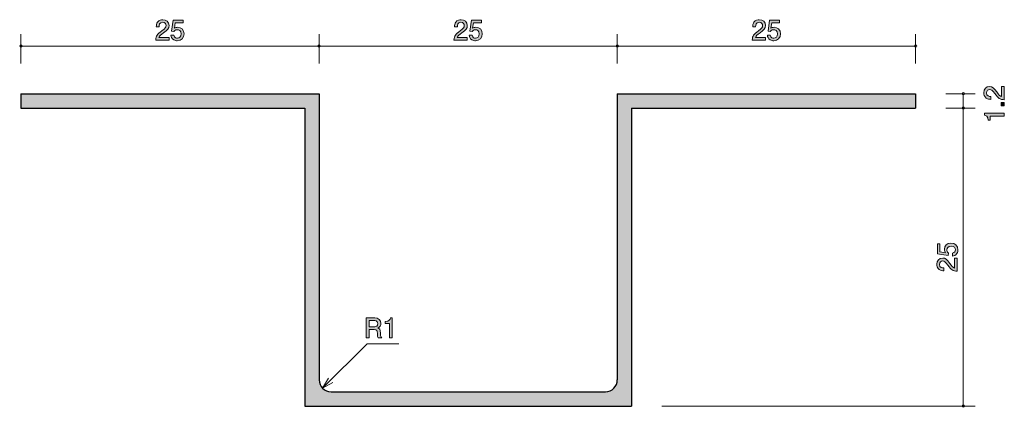
# Model space of a CAD drawing. Units: inches. Extents: x 48.2 to 130.7, y -145.7 to -113.2.
import ezdxf

# ---------------------------------------------------------------- set-up
doc = ezdxf.new("R2010")
doc.units = ezdxf.units.IN
doc.header["$MEASUREMENT"] = 0
doc.layers.add('_U+30EC_U+30A4_U+30E4_U+30FC 1', color=7, linetype='Continuous')

# ---------------------------------------------------------------- blocks, each defined once
blk = doc.blocks.new('block 2')
at = {"layer": '_U+30EC_U+30A4_U+30E4_U+30FC 1', "true_color": 0x221814}
h = blk.add_hatch(color=179, dxfattribs=at)
h.dxf.hatch_style = 2
edge = h.paths.add_edge_path()
edge.add_spline(control_points=[(78.239, -139.874), (78.214, -139.826), (78.191, -139.769), (78.189, -139.521), (78.185, -139.258), (78.121, -139.183), (77.929, -139.183), (77.929, -139.183), (77.488, -139.183), (77.488, -139.183), (77.488, -139.183), (77.488, -139.874), (77.488, -139.874), (77.488, -139.874), (77.235, -139.874), (77.235, -139.874), (77.235, -139.874), (77.235, -138.208), (77.235, -138.208), (77.235, -138.208), (77.963, -138.208), (77.963, -138.208), (78.294, -138.208), (78.474, -138.393), (78.474, -138.669), (78.474, -138.724), (78.465, -138.813), (78.417, -138.9), (78.354, -139.012), (78.283, -139.032), (78.217, -139.05), (78.365, -139.096), (78.438, -139.148), (78.443, -139.488), (78.447, -139.781), (78.486, -139.815), (78.559, -139.874), (78.559, -139.874), (78.239, -139.874), (78.239, -139.874)], knot_values=[0, 0, 0, 0, 1, 1, 1, 2, 2, 2, 3, 3, 3, 4, 4, 4, 5, 5, 5, 6, 6, 6, 7, 7, 7, 8, 8, 8, 9, 9, 9, 10, 10, 10, 11, 11, 11, 12, 12, 12, 13, 13, 13, 13], degree=3, periodic=1)
edge = h.paths.add_edge_path()
edge.add_spline(control_points=[(77.968, -138.436), (77.968, -138.436), (77.488, -138.436), (77.488, -138.436), (77.488, -138.436), (77.488, -138.954), (77.488, -138.954), (77.488, -138.954), (77.965, -138.954), (77.965, -138.954), (78.073, -138.954), (78.219, -138.872), (78.219, -138.687), (78.219, -138.603), (78.182, -138.436), (77.968, -138.436)], knot_values=[0, 0, 0, 0, 1, 1, 1, 2, 2, 2, 3, 3, 3, 4, 4, 4, 5, 5, 5, 5], degree=3, periodic=1)
h = blk.add_hatch(color=179, dxfattribs=at)
h.dxf.hatch_style = 2
edge = h.paths.add_edge_path()
edge.add_spline(control_points=[(79.197, -139.874), (79.197, -139.874), (79.197, -138.683), (79.197, -138.683), (79.197, -138.683), (78.841, -138.683), (78.841, -138.683), (78.841, -138.683), (78.841, -138.523), (78.841, -138.523), (79.2, -138.507), (79.25, -138.332), (79.282, -138.208), (79.282, -138.208), (79.439, -138.208), (79.439, -138.208), (79.439, -138.208), (79.439, -139.874), (79.439, -139.874), (79.439, -139.874), (79.197, -139.874), (79.197, -139.874)], knot_values=[0, 0, 0, 0, 1, 1, 1, 2, 2, 2, 3, 3, 3, 4, 4, 4, 5, 5, 5, 6, 6, 6, 7, 7, 7, 7], degree=3, periodic=1)
at = {"layer": '_U+30EC_U+30A4_U+30E4_U+30FC 1', "lineweight": 0}
for points, knots in [([(78.239, -139.874), (78.214, -139.826), (78.191, -139.769), (78.189, -139.521), (78.185, -139.258), (78.121, -139.183), (77.929, -139.183), (77.929, -139.183), (77.488, -139.183), (77.488, -139.183), (77.488, -139.183), (77.488, -139.874), (77.488, -139.874), (77.488, -139.874), (77.235, -139.874), (77.235, -139.874), (77.235, -139.874), (77.235, -138.208), (77.235, -138.208), (77.235, -138.208), (77.963, -138.208), (77.963, -138.208), (78.294, -138.208), (78.474, -138.393), (78.474, -138.669), (78.474, -138.724), (78.465, -138.813), (78.417, -138.9), (78.354, -139.012), (78.283, -139.032), (78.217, -139.05), (78.365, -139.096), (78.438, -139.148), (78.443, -139.488), (78.447, -139.781), (78.486, -139.815), (78.559, -139.874), (78.559, -139.874), (78.239, -139.874), (78.239, -139.874)], [0, 0, 0, 0, 1, 1, 1, 2, 2, 2, 3, 3, 3, 4, 4, 4, 5, 5, 5, 6, 6, 6, 7, 7, 7, 8, 8, 8, 9, 9, 9, 10, 10, 10, 11, 11, 11, 12, 12, 12, 13, 13, 13, 13]), ([(77.968, -138.436), (77.968, -138.436), (77.488, -138.436), (77.488, -138.436), (77.488, -138.436), (77.488, -138.954), (77.488, -138.954), (77.488, -138.954), (77.965, -138.954), (77.965, -138.954), (78.073, -138.954), (78.219, -138.872), (78.219, -138.687), (78.219, -138.603), (78.182, -138.436), (77.968, -138.436)], [0, 0, 0, 0, 1, 1, 1, 2, 2, 2, 3, 3, 3, 4, 4, 4, 5, 5, 5, 5]), ([(79.197, -139.874), (79.197, -139.874), (79.197, -138.683), (79.197, -138.683), (79.197, -138.683), (78.841, -138.683), (78.841, -138.683), (78.841, -138.683), (78.841, -138.523), (78.841, -138.523), (79.2, -138.507), (79.25, -138.332), (79.282, -138.208), (79.282, -138.208), (79.439, -138.208), (79.439, -138.208), (79.439, -138.208), (79.439, -139.874), (79.439, -139.874), (79.439, -139.874), (79.197, -139.874), (79.197, -139.874)], [0, 0, 0, 0, 1, 1, 1, 2, 2, 2, 3, 3, 3, 4, 4, 4, 5, 5, 5, 6, 6, 6, 7, 7, 7, 7])]:
    blk.add_open_spline(points, degree=3, knots=knots, dxfattribs=at)
blk = doc.blocks.new('block 3')
at = {"layer": '_U+30EC_U+30A4_U+30E4_U+30FC 1', "true_color": 0x221814}
h = blk.add_hatch(color=179, dxfattribs=at)
h.dxf.hatch_style = 2
edge = h.paths.add_edge_path()
edge.add_spline(control_points=[(60.266, -114.283), (60.031, -114.454), (59.931, -114.534), (59.878, -114.689), (59.878, -114.689), (60.718, -114.689), (60.718, -114.689), (60.718, -114.689), (60.718, -114.911), (60.718, -114.911), (60.718, -114.911), (59.609, -114.911), (59.609, -114.911), (59.643, -114.525), (59.714, -114.441), (60.129, -114.119), (60.405, -113.904), (60.476, -113.831), (60.476, -113.683), (60.476, -113.555), (60.399, -113.413), (60.186, -113.413), (59.906, -113.413), (59.896, -113.662), (59.892, -113.788), (59.892, -113.788), (59.65, -113.788), (59.65, -113.788), (59.659, -113.651), (59.67, -113.53), (59.757, -113.402), (59.876, -113.229), (60.077, -113.192), (60.202, -113.192), (60.501, -113.192), (60.725, -113.39), (60.725, -113.685), (60.725, -113.932), (60.599, -114.039), (60.266, -114.283)], knot_values=[0, 0, 0, 0, 1, 1, 1, 2, 2, 2, 3, 3, 3, 4, 4, 4, 5, 5, 5, 6, 6, 6, 7, 7, 7, 8, 8, 8, 9, 9, 9, 10, 10, 10, 11, 11, 11, 12, 12, 12, 13, 13, 13, 13], degree=3, periodic=1)
h = blk.add_hatch(color=179, dxfattribs=at)
h.dxf.hatch_style = 2
edge = h.paths.add_edge_path()
edge.add_spline(control_points=[(61.416, -114.965), (61.331, -114.965), (61.222, -114.947), (61.112, -114.879), (60.925, -114.76), (60.902, -114.618), (60.882, -114.502), (60.882, -114.502), (61.121, -114.502), (61.121, -114.502), (61.181, -114.717), (61.317, -114.749), (61.418, -114.749), (61.569, -114.749), (61.733, -114.641), (61.733, -114.39), (61.733, -114.114), (61.539, -114.039), (61.409, -114.039), (61.375, -114.039), (61.222, -114.039), (61.126, -114.178), (61.126, -114.178), (60.936, -114.157), (60.936, -114.157), (60.936, -114.157), (61.066, -113.244), (61.066, -113.244), (61.066, -113.244), (61.906, -113.244), (61.906, -113.244), (61.906, -113.244), (61.906, -113.455), (61.906, -113.455), (61.906, -113.455), (61.242, -113.455), (61.242, -113.455), (61.242, -113.455), (61.171, -113.911), (61.171, -113.911), (61.238, -113.875), (61.327, -113.831), (61.454, -113.831), (61.728, -113.831), (61.984, -114.032), (61.984, -114.37), (61.984, -114.712), (61.742, -114.965), (61.416, -114.965)], knot_values=[0, 0, 0, 0, 1, 1, 1, 2, 2, 2, 3, 3, 3, 4, 4, 4, 5, 5, 5, 6, 6, 6, 7, 7, 7, 8, 8, 8, 9, 9, 9, 10, 10, 10, 11, 11, 11, 12, 12, 12, 13, 13, 13, 14, 14, 14, 15, 15, 15, 16, 16, 16, 16], degree=3, periodic=1)
at = {"layer": '_U+30EC_U+30A4_U+30E4_U+30FC 1', "lineweight": 0}
for points, knots in [([(60.266, -114.283), (60.031, -114.454), (59.931, -114.534), (59.878, -114.689), (59.878, -114.689), (60.718, -114.689), (60.718, -114.689), (60.718, -114.689), (60.718, -114.911), (60.718, -114.911), (60.718, -114.911), (59.609, -114.911), (59.609, -114.911), (59.643, -114.525), (59.714, -114.441), (60.129, -114.119), (60.405, -113.904), (60.476, -113.831), (60.476, -113.683), (60.476, -113.555), (60.399, -113.413), (60.186, -113.413), (59.906, -113.413), (59.896, -113.662), (59.892, -113.788), (59.892, -113.788), (59.65, -113.788), (59.65, -113.788), (59.659, -113.651), (59.67, -113.53), (59.757, -113.402), (59.876, -113.229), (60.077, -113.192), (60.202, -113.192), (60.501, -113.192), (60.725, -113.39), (60.725, -113.685), (60.725, -113.932), (60.599, -114.039), (60.266, -114.283)], [0, 0, 0, 0, 1, 1, 1, 2, 2, 2, 3, 3, 3, 4, 4, 4, 5, 5, 5, 6, 6, 6, 7, 7, 7, 8, 8, 8, 9, 9, 9, 10, 10, 10, 11, 11, 11, 12, 12, 12, 13, 13, 13, 13]), ([(61.416, -114.965), (61.331, -114.965), (61.222, -114.947), (61.112, -114.879), (60.925, -114.76), (60.902, -114.618), (60.882, -114.502), (60.882, -114.502), (61.121, -114.502), (61.121, -114.502), (61.181, -114.717), (61.317, -114.749), (61.418, -114.749), (61.569, -114.749), (61.733, -114.641), (61.733, -114.39), (61.733, -114.114), (61.539, -114.039), (61.409, -114.039), (61.375, -114.039), (61.222, -114.039), (61.126, -114.178), (61.126, -114.178), (60.936, -114.157), (60.936, -114.157), (60.936, -114.157), (61.066, -113.244), (61.066, -113.244), (61.066, -113.244), (61.906, -113.244), (61.906, -113.244), (61.906, -113.244), (61.906, -113.455), (61.906, -113.455), (61.906, -113.455), (61.242, -113.455), (61.242, -113.455), (61.242, -113.455), (61.171, -113.911), (61.171, -113.911), (61.238, -113.875), (61.327, -113.831), (61.454, -113.831), (61.728, -113.831), (61.984, -114.032), (61.984, -114.37), (61.984, -114.712), (61.742, -114.965), (61.416, -114.965)], [0, 0, 0, 0, 1, 1, 1, 2, 2, 2, 3, 3, 3, 4, 4, 4, 5, 5, 5, 6, 6, 6, 7, 7, 7, 8, 8, 8, 9, 9, 9, 10, 10, 10, 11, 11, 11, 12, 12, 12, 13, 13, 13, 14, 14, 14, 15, 15, 15, 16, 16, 16, 16])]:
    blk.add_open_spline(points, degree=3, knots=knots, dxfattribs=at)
blk = doc.blocks.new('block 4')
at = {"layer": '_U+30EC_U+30A4_U+30E4_U+30FC 1', "true_color": 0x221814}
h = blk.add_hatch(color=179, dxfattribs=at)
h.dxf.hatch_style = 2
edge = h.paths.add_edge_path()
edge.add_spline(control_points=[(85.266, -114.283), (85.031, -114.454), (84.931, -114.534), (84.878, -114.689), (84.878, -114.689), (85.718, -114.689), (85.718, -114.689), (85.718, -114.689), (85.718, -114.911), (85.718, -114.911), (85.718, -114.911), (84.609, -114.911), (84.609, -114.911), (84.643, -114.525), (84.714, -114.441), (85.13, -114.119), (85.406, -113.904), (85.476, -113.831), (85.476, -113.683), (85.476, -113.555), (85.399, -113.413), (85.187, -113.413), (84.906, -113.413), (84.897, -113.662), (84.892, -113.788), (84.892, -113.788), (84.65, -113.788), (84.65, -113.788), (84.659, -113.651), (84.671, -113.53), (84.757, -113.402), (84.876, -113.229), (85.077, -113.192), (85.203, -113.192), (85.501, -113.192), (85.725, -113.39), (85.725, -113.685), (85.725, -113.932), (85.6, -114.039), (85.266, -114.283)], knot_values=[0, 0, 0, 0, 1, 1, 1, 2, 2, 2, 3, 3, 3, 4, 4, 4, 5, 5, 5, 6, 6, 6, 7, 7, 7, 8, 8, 8, 9, 9, 9, 10, 10, 10, 11, 11, 11, 12, 12, 12, 13, 13, 13, 13], degree=3, periodic=1)
h = blk.add_hatch(color=179, dxfattribs=at)
h.dxf.hatch_style = 2
edge = h.paths.add_edge_path()
edge.add_spline(control_points=[(86.416, -114.965), (86.331, -114.965), (86.222, -114.947), (86.112, -114.879), (85.925, -114.76), (85.902, -114.618), (85.882, -114.502), (85.882, -114.502), (86.121, -114.502), (86.121, -114.502), (86.181, -114.717), (86.318, -114.749), (86.418, -114.749), (86.569, -114.749), (86.733, -114.641), (86.733, -114.39), (86.733, -114.114), (86.539, -114.039), (86.409, -114.039), (86.375, -114.039), (86.222, -114.039), (86.126, -114.178), (86.126, -114.178), (85.936, -114.157), (85.936, -114.157), (85.936, -114.157), (86.067, -113.244), (86.067, -113.244), (86.067, -113.244), (86.906, -113.244), (86.906, -113.244), (86.906, -113.244), (86.906, -113.455), (86.906, -113.455), (86.906, -113.455), (86.242, -113.455), (86.242, -113.455), (86.242, -113.455), (86.172, -113.911), (86.172, -113.911), (86.238, -113.875), (86.327, -113.831), (86.454, -113.831), (86.728, -113.831), (86.984, -114.032), (86.984, -114.37), (86.984, -114.712), (86.742, -114.965), (86.416, -114.965)], knot_values=[0, 0, 0, 0, 1, 1, 1, 2, 2, 2, 3, 3, 3, 4, 4, 4, 5, 5, 5, 6, 6, 6, 7, 7, 7, 8, 8, 8, 9, 9, 9, 10, 10, 10, 11, 11, 11, 12, 12, 12, 13, 13, 13, 14, 14, 14, 15, 15, 15, 16, 16, 16, 16], degree=3, periodic=1)
at = {"layer": '_U+30EC_U+30A4_U+30E4_U+30FC 1', "lineweight": 0}
for points, knots in [([(85.266, -114.283), (85.031, -114.454), (84.931, -114.534), (84.878, -114.689), (84.878, -114.689), (85.718, -114.689), (85.718, -114.689), (85.718, -114.689), (85.718, -114.911), (85.718, -114.911), (85.718, -114.911), (84.609, -114.911), (84.609, -114.911), (84.643, -114.525), (84.714, -114.441), (85.13, -114.119), (85.406, -113.904), (85.476, -113.831), (85.476, -113.683), (85.476, -113.555), (85.399, -113.413), (85.187, -113.413), (84.906, -113.413), (84.897, -113.662), (84.892, -113.788), (84.892, -113.788), (84.65, -113.788), (84.65, -113.788), (84.659, -113.651), (84.671, -113.53), (84.757, -113.402), (84.876, -113.229), (85.077, -113.192), (85.203, -113.192), (85.501, -113.192), (85.725, -113.39), (85.725, -113.685), (85.725, -113.932), (85.6, -114.039), (85.266, -114.283)], [0, 0, 0, 0, 1, 1, 1, 2, 2, 2, 3, 3, 3, 4, 4, 4, 5, 5, 5, 6, 6, 6, 7, 7, 7, 8, 8, 8, 9, 9, 9, 10, 10, 10, 11, 11, 11, 12, 12, 12, 13, 13, 13, 13]), ([(86.416, -114.965), (86.331, -114.965), (86.222, -114.947), (86.112, -114.879), (85.925, -114.76), (85.902, -114.618), (85.882, -114.502), (85.882, -114.502), (86.121, -114.502), (86.121, -114.502), (86.181, -114.717), (86.318, -114.749), (86.418, -114.749), (86.569, -114.749), (86.733, -114.641), (86.733, -114.39), (86.733, -114.114), (86.539, -114.039), (86.409, -114.039), (86.375, -114.039), (86.222, -114.039), (86.126, -114.178), (86.126, -114.178), (85.936, -114.157), (85.936, -114.157), (85.936, -114.157), (86.067, -113.244), (86.067, -113.244), (86.067, -113.244), (86.906, -113.244), (86.906, -113.244), (86.906, -113.244), (86.906, -113.455), (86.906, -113.455), (86.906, -113.455), (86.242, -113.455), (86.242, -113.455), (86.242, -113.455), (86.172, -113.911), (86.172, -113.911), (86.238, -113.875), (86.327, -113.831), (86.454, -113.831), (86.728, -113.831), (86.984, -114.032), (86.984, -114.37), (86.984, -114.712), (86.742, -114.965), (86.416, -114.965)], [0, 0, 0, 0, 1, 1, 1, 2, 2, 2, 3, 3, 3, 4, 4, 4, 5, 5, 5, 6, 6, 6, 7, 7, 7, 8, 8, 8, 9, 9, 9, 10, 10, 10, 11, 11, 11, 12, 12, 12, 13, 13, 13, 14, 14, 14, 15, 15, 15, 16, 16, 16, 16])]:
    blk.add_open_spline(points, degree=3, knots=knots, dxfattribs=at)
blk = doc.blocks.new('block 5')
at = {"layer": '_U+30EC_U+30A4_U+30E4_U+30FC 1', "true_color": 0x221814}
h = blk.add_hatch(color=179, dxfattribs=at)
h.dxf.hatch_style = 2
edge = h.paths.add_edge_path()
edge.add_spline(control_points=[(110.266, -114.283), (110.031, -114.454), (109.931, -114.534), (109.878, -114.689), (109.878, -114.689), (110.718, -114.689), (110.718, -114.689), (110.718, -114.689), (110.718, -114.911), (110.718, -114.911), (110.718, -114.911), (109.609, -114.911), (109.609, -114.911), (109.643, -114.525), (109.714, -114.441), (110.129, -114.119), (110.405, -113.904), (110.476, -113.831), (110.476, -113.683), (110.476, -113.555), (110.399, -113.413), (110.186, -113.413), (109.905, -113.413), (109.896, -113.662), (109.892, -113.788), (109.892, -113.788), (109.65, -113.788), (109.65, -113.788), (109.659, -113.651), (109.67, -113.53), (109.757, -113.402), (109.876, -113.229), (110.077, -113.192), (110.202, -113.192), (110.501, -113.192), (110.725, -113.39), (110.725, -113.685), (110.725, -113.932), (110.599, -114.039), (110.266, -114.283)], knot_values=[0, 0, 0, 0, 1, 1, 1, 2, 2, 2, 3, 3, 3, 4, 4, 4, 5, 5, 5, 6, 6, 6, 7, 7, 7, 8, 8, 8, 9, 9, 9, 10, 10, 10, 11, 11, 11, 12, 12, 12, 13, 13, 13, 13], degree=3, periodic=1)
h = blk.add_hatch(color=179, dxfattribs=at)
h.dxf.hatch_style = 2
edge = h.paths.add_edge_path()
edge.add_spline(control_points=[(111.415, -114.965), (111.331, -114.965), (111.221, -114.947), (111.112, -114.879), (110.925, -114.76), (110.902, -114.618), (110.881, -114.502), (110.881, -114.502), (111.121, -114.502), (111.121, -114.502), (111.18, -114.717), (111.317, -114.749), (111.418, -114.749), (111.568, -114.749), (111.733, -114.641), (111.733, -114.39), (111.733, -114.114), (111.539, -114.039), (111.409, -114.039), (111.374, -114.039), (111.221, -114.039), (111.126, -114.178), (111.126, -114.178), (110.936, -114.157), (110.936, -114.157), (110.936, -114.157), (111.066, -113.244), (111.066, -113.244), (111.066, -113.244), (111.906, -113.244), (111.906, -113.244), (111.906, -113.244), (111.906, -113.455), (111.906, -113.455), (111.906, -113.455), (111.242, -113.455), (111.242, -113.455), (111.242, -113.455), (111.171, -113.911), (111.171, -113.911), (111.237, -113.875), (111.327, -113.831), (111.454, -113.831), (111.728, -113.831), (111.984, -114.032), (111.984, -114.37), (111.984, -114.712), (111.742, -114.965), (111.415, -114.965)], knot_values=[0, 0, 0, 0, 1, 1, 1, 2, 2, 2, 3, 3, 3, 4, 4, 4, 5, 5, 5, 6, 6, 6, 7, 7, 7, 8, 8, 8, 9, 9, 9, 10, 10, 10, 11, 11, 11, 12, 12, 12, 13, 13, 13, 14, 14, 14, 15, 15, 15, 16, 16, 16, 16], degree=3, periodic=1)
at = {"layer": '_U+30EC_U+30A4_U+30E4_U+30FC 1', "lineweight": 0}
for points, knots in [([(110.266, -114.283), (110.031, -114.454), (109.931, -114.534), (109.878, -114.689), (109.878, -114.689), (110.718, -114.689), (110.718, -114.689), (110.718, -114.689), (110.718, -114.911), (110.718, -114.911), (110.718, -114.911), (109.609, -114.911), (109.609, -114.911), (109.643, -114.525), (109.714, -114.441), (110.129, -114.119), (110.405, -113.904), (110.476, -113.831), (110.476, -113.683), (110.476, -113.555), (110.399, -113.413), (110.186, -113.413), (109.905, -113.413), (109.896, -113.662), (109.892, -113.788), (109.892, -113.788), (109.65, -113.788), (109.65, -113.788), (109.659, -113.651), (109.67, -113.53), (109.757, -113.402), (109.876, -113.229), (110.077, -113.192), (110.202, -113.192), (110.501, -113.192), (110.725, -113.39), (110.725, -113.685), (110.725, -113.932), (110.599, -114.039), (110.266, -114.283)], [0, 0, 0, 0, 1, 1, 1, 2, 2, 2, 3, 3, 3, 4, 4, 4, 5, 5, 5, 6, 6, 6, 7, 7, 7, 8, 8, 8, 9, 9, 9, 10, 10, 10, 11, 11, 11, 12, 12, 12, 13, 13, 13, 13]), ([(111.415, -114.965), (111.331, -114.965), (111.221, -114.947), (111.112, -114.879), (110.925, -114.76), (110.902, -114.618), (110.881, -114.502), (110.881, -114.502), (111.121, -114.502), (111.121, -114.502), (111.18, -114.717), (111.317, -114.749), (111.418, -114.749), (111.568, -114.749), (111.733, -114.641), (111.733, -114.39), (111.733, -114.114), (111.539, -114.039), (111.409, -114.039), (111.374, -114.039), (111.221, -114.039), (111.126, -114.178), (111.126, -114.178), (110.936, -114.157), (110.936, -114.157), (110.936, -114.157), (111.066, -113.244), (111.066, -113.244), (111.066, -113.244), (111.906, -113.244), (111.906, -113.244), (111.906, -113.244), (111.906, -113.455), (111.906, -113.455), (111.906, -113.455), (111.242, -113.455), (111.242, -113.455), (111.242, -113.455), (111.171, -113.911), (111.171, -113.911), (111.237, -113.875), (111.327, -113.831), (111.454, -113.831), (111.728, -113.831), (111.984, -114.032), (111.984, -114.37), (111.984, -114.712), (111.742, -114.965), (111.415, -114.965)], [0, 0, 0, 0, 1, 1, 1, 2, 2, 2, 3, 3, 3, 4, 4, 4, 5, 5, 5, 6, 6, 6, 7, 7, 7, 8, 8, 8, 9, 9, 9, 10, 10, 10, 11, 11, 11, 12, 12, 12, 13, 13, 13, 14, 14, 14, 15, 15, 15, 16, 16, 16, 16])]:
    blk.add_open_spline(points, degree=3, knots=knots, dxfattribs=at)
blk = doc.blocks.new('block 6')
at = {"layer": '_U+30EC_U+30A4_U+30E4_U+30FC 1', "true_color": 0x221814}
h = blk.add_hatch(color=179, dxfattribs=at)
h.dxf.hatch_style = 2
edge = h.paths.add_edge_path()
edge.add_spline(control_points=[(130.115, -119.258), (130.286, -119.493), (130.366, -119.593), (130.521, -119.646), (130.521, -119.646), (130.521, -118.806), (130.521, -118.806), (130.521, -118.806), (130.743, -118.806), (130.743, -118.806), (130.743, -118.806), (130.743, -119.915), (130.743, -119.915), (130.357, -119.881), (130.272, -119.81), (129.951, -119.395), (129.736, -119.119), (129.663, -119.048), (129.515, -119.048), (129.387, -119.048), (129.246, -119.125), (129.246, -119.338), (129.246, -119.619), (129.494, -119.627), (129.62, -119.632), (129.62, -119.632), (129.62, -119.874), (129.62, -119.874), (129.483, -119.865), (129.362, -119.853), (129.234, -119.767), (129.061, -119.648), (129.024, -119.447), (129.024, -119.322), (129.024, -119.023), (129.223, -118.799), (129.517, -118.799), (129.764, -118.799), (129.871, -118.925), (130.115, -119.258)], knot_values=[0, 0, 0, 0, 1, 1, 1, 2, 2, 2, 3, 3, 3, 4, 4, 4, 5, 5, 5, 6, 6, 6, 7, 7, 7, 8, 8, 8, 9, 9, 9, 10, 10, 10, 11, 11, 11, 12, 12, 12, 13, 13, 13, 13], degree=3, periodic=1)
h = blk.add_hatch(color=179, dxfattribs=at)
h.dxf.hatch_style = 2
h.paths.add_polyline_path([(130.743, -120.425), (130.471, -120.425), (130.471, -120.153), (130.743, -120.153)])
h = blk.add_hatch(color=179, dxfattribs=at)
h.dxf.hatch_style = 2
edge = h.paths.add_edge_path()
edge.add_spline(control_points=[(130.743, -121.273), (130.743, -121.273), (129.551, -121.273), (129.551, -121.273), (129.551, -121.273), (129.551, -121.629), (129.551, -121.629), (129.551, -121.629), (129.392, -121.629), (129.392, -121.629), (129.376, -121.27), (129.2, -121.22), (129.077, -121.188), (129.077, -121.188), (129.077, -121.031), (129.077, -121.031), (129.077, -121.031), (130.743, -121.031), (130.743, -121.031), (130.743, -121.031), (130.743, -121.273), (130.743, -121.273)], knot_values=[0, 0, 0, 0, 1, 1, 1, 2, 2, 2, 3, 3, 3, 4, 4, 4, 5, 5, 5, 6, 6, 6, 7, 7, 7, 7], degree=3, periodic=1)
at = {"layer": '_U+30EC_U+30A4_U+30E4_U+30FC 1', "lineweight": 0}
blk.add_lwpolyline([(130.743, -120.425), (130.471, -120.425), (130.471, -120.153), (130.743, -120.153), (130.743, -120.425)], dxfattribs=at)
for points, knots in [([(130.115, -119.258), (130.286, -119.493), (130.366, -119.593), (130.521, -119.646), (130.521, -119.646), (130.521, -118.806), (130.521, -118.806), (130.521, -118.806), (130.743, -118.806), (130.743, -118.806), (130.743, -118.806), (130.743, -119.915), (130.743, -119.915), (130.357, -119.881), (130.272, -119.81), (129.951, -119.395), (129.736, -119.119), (129.663, -119.048), (129.515, -119.048), (129.387, -119.048), (129.246, -119.125), (129.246, -119.338), (129.246, -119.619), (129.494, -119.627), (129.62, -119.632), (129.62, -119.632), (129.62, -119.874), (129.62, -119.874), (129.483, -119.865), (129.362, -119.853), (129.234, -119.767), (129.061, -119.648), (129.024, -119.447), (129.024, -119.322), (129.024, -119.023), (129.223, -118.799), (129.517, -118.799), (129.764, -118.799), (129.871, -118.925), (130.115, -119.258)], [0, 0, 0, 0, 1, 1, 1, 2, 2, 2, 3, 3, 3, 4, 4, 4, 5, 5, 5, 6, 6, 6, 7, 7, 7, 8, 8, 8, 9, 9, 9, 10, 10, 10, 11, 11, 11, 12, 12, 12, 13, 13, 13, 13]), ([(130.743, -121.273), (130.743, -121.273), (129.551, -121.273), (129.551, -121.273), (129.551, -121.273), (129.551, -121.629), (129.551, -121.629), (129.551, -121.629), (129.392, -121.629), (129.392, -121.629), (129.376, -121.27), (129.2, -121.22), (129.077, -121.188), (129.077, -121.188), (129.077, -121.031), (129.077, -121.031), (129.077, -121.031), (130.743, -121.031), (130.743, -121.031), (130.743, -121.031), (130.743, -121.273), (130.743, -121.273)], [0, 0, 0, 0, 1, 1, 1, 2, 2, 2, 3, 3, 3, 4, 4, 4, 5, 5, 5, 6, 6, 6, 7, 7, 7, 7])]:
    blk.add_open_spline(points, degree=3, knots=knots, dxfattribs=at)
blk = doc.blocks.new('block 7')
at = {"layer": '_U+30EC_U+30A4_U+30E4_U+30FC 1', "true_color": 0x221814}
h = blk.add_hatch(color=179, dxfattribs=at)
h.dxf.hatch_style = 2
edge = h.paths.add_edge_path()
edge.add_spline(control_points=[(126.858, -132.494), (126.858, -132.579), (126.839, -132.688), (126.771, -132.798), (126.652, -132.985), (126.511, -133.008), (126.394, -133.028), (126.394, -133.028), (126.394, -132.788), (126.394, -132.788), (126.609, -132.729), (126.641, -132.592), (126.641, -132.492), (126.641, -132.341), (126.534, -132.177), (126.283, -132.177), (126.006, -132.177), (125.931, -132.371), (125.931, -132.501), (125.931, -132.535), (125.931, -132.688), (126.07, -132.784), (126.07, -132.784), (126.05, -132.973), (126.05, -132.973), (126.05, -132.973), (125.137, -132.844), (125.137, -132.844), (125.137, -132.844), (125.137, -132.004), (125.137, -132.004), (125.137, -132.004), (125.347, -132.004), (125.347, -132.004), (125.347, -132.004), (125.347, -132.668), (125.347, -132.668), (125.347, -132.668), (125.803, -132.738), (125.803, -132.738), (125.767, -132.672), (125.723, -132.583), (125.723, -132.455), (125.723, -132.181), (125.924, -131.926), (126.262, -131.926), (126.605, -131.926), (126.858, -132.168), (126.858, -132.494)], knot_values=[0, 0, 0, 0, 1, 1, 1, 2, 2, 2, 3, 3, 3, 4, 4, 4, 5, 5, 5, 6, 6, 6, 7, 7, 7, 8, 8, 8, 9, 9, 9, 10, 10, 10, 11, 11, 11, 12, 12, 12, 13, 13, 13, 14, 14, 14, 15, 15, 15, 16, 16, 16, 16], degree=3, periodic=1)
h = blk.add_hatch(color=179, dxfattribs=at)
h.dxf.hatch_style = 2
edge = h.paths.add_edge_path()
edge.add_spline(control_points=[(126.175, -133.644), (126.346, -133.878), (126.426, -133.979), (126.581, -134.031), (126.581, -134.031), (126.581, -133.192), (126.581, -133.192), (126.581, -133.192), (126.803, -133.192), (126.803, -133.192), (126.803, -133.192), (126.803, -134.301), (126.803, -134.301), (126.417, -134.266), (126.333, -134.196), (126.011, -133.78), (125.796, -133.504), (125.723, -133.433), (125.575, -133.433), (125.447, -133.433), (125.306, -133.511), (125.306, -133.723), (125.306, -134.004), (125.554, -134.013), (125.68, -134.018), (125.68, -134.018), (125.68, -134.26), (125.68, -134.26), (125.543, -134.251), (125.422, -134.239), (125.294, -134.152), (125.121, -134.034), (125.084, -133.833), (125.084, -133.707), (125.084, -133.408), (125.283, -133.185), (125.577, -133.185), (125.824, -133.185), (125.931, -133.31), (126.175, -133.644)], knot_values=[0, 0, 0, 0, 1, 1, 1, 2, 2, 2, 3, 3, 3, 4, 4, 4, 5, 5, 5, 6, 6, 6, 7, 7, 7, 8, 8, 8, 9, 9, 9, 10, 10, 10, 11, 11, 11, 12, 12, 12, 13, 13, 13, 13], degree=3, periodic=1)
at = {"layer": '_U+30EC_U+30A4_U+30E4_U+30FC 1', "lineweight": 0}
for points, knots in [([(126.858, -132.494), (126.858, -132.579), (126.839, -132.688), (126.771, -132.798), (126.652, -132.985), (126.511, -133.008), (126.394, -133.028), (126.394, -133.028), (126.394, -132.788), (126.394, -132.788), (126.609, -132.729), (126.641, -132.592), (126.641, -132.492), (126.641, -132.341), (126.534, -132.177), (126.283, -132.177), (126.006, -132.177), (125.931, -132.371), (125.931, -132.501), (125.931, -132.535), (125.931, -132.688), (126.07, -132.784), (126.07, -132.784), (126.05, -132.973), (126.05, -132.973), (126.05, -132.973), (125.137, -132.844), (125.137, -132.844), (125.137, -132.844), (125.137, -132.004), (125.137, -132.004), (125.137, -132.004), (125.347, -132.004), (125.347, -132.004), (125.347, -132.004), (125.347, -132.668), (125.347, -132.668), (125.347, -132.668), (125.803, -132.738), (125.803, -132.738), (125.767, -132.672), (125.723, -132.583), (125.723, -132.455), (125.723, -132.181), (125.924, -131.926), (126.262, -131.926), (126.605, -131.926), (126.858, -132.168), (126.858, -132.494)], [0, 0, 0, 0, 1, 1, 1, 2, 2, 2, 3, 3, 3, 4, 4, 4, 5, 5, 5, 6, 6, 6, 7, 7, 7, 8, 8, 8, 9, 9, 9, 10, 10, 10, 11, 11, 11, 12, 12, 12, 13, 13, 13, 14, 14, 14, 15, 15, 15, 16, 16, 16, 16]), ([(126.175, -133.644), (126.346, -133.878), (126.426, -133.979), (126.581, -134.031), (126.581, -134.031), (126.581, -133.192), (126.581, -133.192), (126.581, -133.192), (126.803, -133.192), (126.803, -133.192), (126.803, -133.192), (126.803, -134.301), (126.803, -134.301), (126.417, -134.266), (126.333, -134.196), (126.011, -133.78), (125.796, -133.504), (125.723, -133.433), (125.575, -133.433), (125.447, -133.433), (125.306, -133.511), (125.306, -133.723), (125.306, -134.004), (125.554, -134.013), (125.68, -134.018), (125.68, -134.018), (125.68, -134.26), (125.68, -134.26), (125.543, -134.251), (125.422, -134.239), (125.294, -134.152), (125.121, -134.034), (125.084, -133.833), (125.084, -133.707), (125.084, -133.408), (125.283, -133.185), (125.577, -133.185), (125.824, -133.185), (125.931, -133.31), (126.175, -133.644)], [0, 0, 0, 0, 1, 1, 1, 2, 2, 2, 3, 3, 3, 4, 4, 4, 5, 5, 5, 6, 6, 6, 7, 7, 7, 8, 8, 8, 9, 9, 9, 10, 10, 10, 11, 11, 11, 12, 12, 12, 13, 13, 13, 13])]:
    blk.add_open_spline(points, degree=3, knots=knots, dxfattribs=at)

msp = doc.modelspace()

# ---------------------------------------------------------------- hatches: boundary and pattern name
at = {"layer": '_U+30EC_U+30A4_U+30E4_U+30FC 1', "true_color": 0xb2b2b2}
h = msp.add_hatch(color=253, dxfattribs=at)
h.dxf.hatch_style = 2
edge = h.paths.add_edge_path()
edge.add_spline(control_points=[(98.302, -143.408), (98.302, -143.961), (97.854, -144.408), (97.301, -144.408), (97.301, -144.408), (74.302, -144.408), (74.302, -144.408), (73.749, -144.408), (73.301, -143.961), (73.301, -143.408), (73.301, -143.408), (73.301, -119.409), (73.301, -119.409), (73.301, -119.409), (48.301, -119.409), (48.301, -119.409), (48.301, -119.409), (48.301, -120.608), (48.301, -120.608), (48.301, -120.608), (72.102, -120.608), (72.102, -120.608), (72.102, -120.608), (72.102, -145.608), (72.102, -145.608), (72.102, -145.608), (99.501, -145.608), (99.501, -145.608), (99.501, -145.608), (99.501, -120.608), (99.501, -120.608), (99.501, -120.608), (123.301, -120.608), (123.301, -120.608), (123.301, -120.608), (123.301, -119.409), (123.301, -119.409), (123.301, -119.409), (98.302, -119.409), (98.302, -119.409), (98.302, -119.409), (98.302, -143.408), (98.302, -143.408)], knot_values=[0, 0, 0, 0, 1, 1, 1, 2, 2, 2, 3, 3, 3, 4, 4, 4, 5, 5, 5, 6, 6, 6, 7, 7, 7, 8, 8, 8, 9, 9, 9, 10, 10, 10, 11, 11, 11, 12, 12, 12, 13, 13, 13, 14, 14, 14, 14], degree=3, periodic=1)

# ---------------------------------------------------------------- linework, layer by layer
at = {"layer": '_U+30EC_U+30A4_U+30E4_U+30FC 1', "color": 179, "lineweight": 9, "true_color": 0x221814}
for points in [[(48.301, -116.869), (48.301, -114.408)], [(73.301, -116.869), (73.301, -114.408)], [(98.302, -116.869), (98.302, -114.408)], [(123.301, -116.869), (123.301, -114.408)], [(48.301, -115.408), (73.301, -115.408)], [(73.301, -115.408), (98.302, -115.408)], [(98.302, -115.408), (123.301, -115.408)], [(125.842, -119.409), (128.302, -119.409)], [(127.302, -120.608), (127.302, -119.409)], [(125.842, -120.608), (128.302, -120.608)], [(127.302, -120.608), (127.302, -145.608)], [(73.594, -144.115), (77.337, -140.373)], [(77.337, -140.373), (79.982, -140.373)], [(73.594, -144.115), (74.094, -143.249)], [(73.594, -144.115), (74.46, -143.616)], [(102.042, -145.608), (128.302, -145.608)]]:
    msp.add_lwpolyline(points, dxfattribs=at)
at = {"layer": '_U+30EC_U+30A4_U+30E4_U+30FC 1', "color": 179, "lineweight": 25, "true_color": 0x221814}
for points in [[(48.301, -119.409), (73.301, -119.409)], [(48.301, -119.409), (48.301, -120.608)], [(73.301, -119.409), (73.301, -143.408)], [(98.302, -119.409), (98.302, -143.408)], [(98.302, -119.409), (123.301, -119.409)], [(123.301, -119.409), (123.301, -120.608)], [(48.301, -120.608), (72.102, -120.608)], [(72.102, -120.608), (72.102, -145.608)], [(99.501, -120.608), (99.501, -145.608)], [(99.501, -120.608), (123.301, -120.608)], [(74.302, -144.408), (97.301, -144.408)], [(72.102, -145.608), (99.501, -145.608)]]:
    msp.add_lwpolyline(points, dxfattribs=at)
at = {"layer": '_U+30EC_U+30A4_U+30E4_U+30FC 1', "color": 179, "lineweight": 9, "true_color": 0x221814}
for points in [[(48.401, -115.408), (48.401, -115.353), (48.357, -115.309), (48.301, -115.309), (48.246, -115.309), (48.201, -115.353), (48.201, -115.408), (48.201, -115.464), (48.246, -115.509), (48.301, -115.509), (48.357, -115.509), (48.401, -115.464), (48.401, -115.408)], [(73.401, -115.408), (73.401, -115.353), (73.356, -115.309), (73.301, -115.309), (73.246, -115.309), (73.201, -115.353), (73.201, -115.408), (73.201, -115.464), (73.246, -115.509), (73.301, -115.509), (73.356, -115.509), (73.401, -115.464), (73.401, -115.408)], [(98.402, -115.408), (98.402, -115.353), (98.357, -115.309), (98.302, -115.309), (98.247, -115.309), (98.202, -115.353), (98.202, -115.408), (98.202, -115.464), (98.247, -115.509), (98.302, -115.509), (98.357, -115.509), (98.402, -115.464), (98.402, -115.408)], [(123.401, -115.408), (123.401, -115.353), (123.356, -115.309), (123.301, -115.309), (123.246, -115.309), (123.201, -115.353), (123.201, -115.408), (123.201, -115.464), (123.246, -115.509), (123.301, -115.509), (123.356, -115.509), (123.401, -115.464), (123.401, -115.408)], [(127.402, -119.409), (127.402, -119.353), (127.357, -119.309), (127.302, -119.309), (127.246, -119.309), (127.201, -119.353), (127.201, -119.409), (127.201, -119.464), (127.246, -119.508), (127.302, -119.508), (127.357, -119.508), (127.402, -119.464), (127.402, -119.409)], [(127.402, -120.608), (127.402, -120.553), (127.357, -120.508), (127.302, -120.508), (127.246, -120.508), (127.201, -120.553), (127.201, -120.608), (127.201, -120.664), (127.246, -120.709), (127.302, -120.709), (127.357, -120.709), (127.402, -120.664), (127.402, -120.608)], [(127.402, -145.608), (127.402, -145.553), (127.357, -145.508), (127.302, -145.508), (127.246, -145.508), (127.201, -145.553), (127.201, -145.608), (127.201, -145.663), (127.246, -145.708), (127.302, -145.708), (127.357, -145.708), (127.402, -145.663), (127.402, -145.608)]]:
    msp.add_open_spline(points, degree=3, knots=[0, 0, 0, 0, 1, 1, 1, 2, 2, 2, 3, 3, 3, 4, 4, 4, 4], dxfattribs=at)
at = {"layer": '_U+30EC_U+30A4_U+30E4_U+30FC 1', "lineweight": 0}
msp.add_open_spline([(98.302, -143.408), (98.302, -143.961), (97.854, -144.408), (97.301, -144.408), (97.301, -144.408), (74.302, -144.408), (74.302, -144.408), (73.749, -144.408), (73.301, -143.961), (73.301, -143.408), (73.301, -143.408), (73.301, -119.409), (73.301, -119.409), (73.301, -119.409), (48.301, -119.409), (48.301, -119.409), (48.301, -119.409), (48.301, -120.608), (48.301, -120.608), (48.301, -120.608), (72.102, -120.608), (72.102, -120.608), (72.102, -120.608), (72.102, -145.608), (72.102, -145.608), (72.102, -145.608), (99.501, -145.608), (99.501, -145.608), (99.501, -145.608), (99.501, -120.608), (99.501, -120.608), (99.501, -120.608), (123.301, -120.608), (123.301, -120.608), (123.301, -120.608), (123.301, -119.409), (123.301, -119.409), (123.301, -119.409), (98.302, -119.409), (98.302, -119.409), (98.302, -119.409), (98.302, -143.408), (98.302, -143.408)], degree=3, knots=[0, 0, 0, 0, 1, 1, 1, 2, 2, 2, 3, 3, 3, 4, 4, 4, 5, 5, 5, 6, 6, 6, 7, 7, 7, 8, 8, 8, 9, 9, 9, 10, 10, 10, 11, 11, 11, 12, 12, 12, 13, 13, 13, 14, 14, 14, 14], dxfattribs=at)
at = {"layer": '_U+30EC_U+30A4_U+30E4_U+30FC 1', "color": 179, "lineweight": 25, "true_color": 0x221814}
for points in [[(73.301, -143.408), (73.301, -143.961), (73.749, -144.408), (74.302, -144.408)], [(97.301, -144.408), (97.854, -144.408), (98.302, -143.961), (98.302, -143.408)]]:
    msp.add_open_spline(points, degree=3, dxfattribs=at)

# ---------------------------------------------------------------- block references
at = {"layer": '_U+30EC_U+30A4_U+30E4_U+30FC 1'}
for name in ['block 3', 'block 4', 'block 5', 'block 6', 'block 7', 'block 2']:
    msp.add_blockref(name, (0, 0), dxfattribs=at)

doc.saveas('drawing.dxf')
